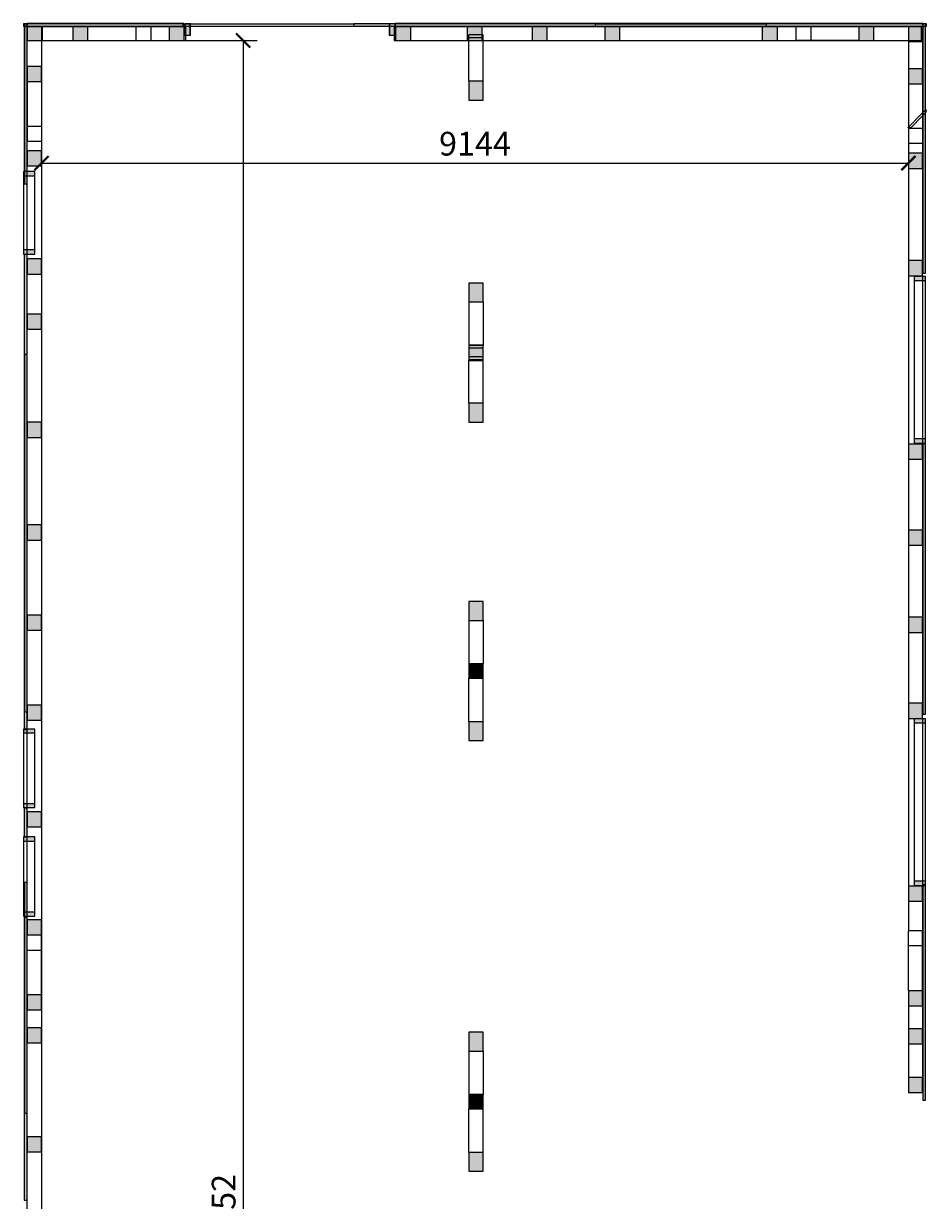
# Model space of a CAD drawing. Units: millimetres. Extents: x -58535 to -1142, y -24171 to 4223.
# Drawn here: x -44167 to -34642, y -9316 to 3096 of the extents above; entities that cross this region are included whole.
import ezdxf

# ---------------------------------------------------------------- set-up
doc = ezdxf.new("R2010")
doc.units = ezdxf.units.MM
doc.layers.get('Defpoints').update_dxf_attribs({"color": 140})
doc.layers.add('Grind-málsetningar', color=5, linetype='Continuous')
doc.layers.add('Snið', color=252, linetype='Continuous')
doc.styles.add('Arch-Dim', font='romans.shx', dxfattribs={"width": 0.75})
doc.dimstyles.new('Annotative-UK', dxfattribs={"dimscale": 0, "dimtxt": 2.5, "dimasz": 1.5, "dimexe": 1.5, "dimexo": 1.5, "dimgap": 0.8, "dimtad": 1, "dimdec": 0, "dimdsep": 46, "dimtxsty": 'Arch-Dim', "dimblk": 'ARCHTICK', "dimcen": 2.5, "dimadec": 1, "dimazin": 2, "dimtfac": 1, "dimtdec": 0, "dimtix": 1, "dimtmove": 2, "dimatfit": 3, "dimfxl": 1, "dimtolj": 1, "dimtzin": 0, "dimarcsym": 0})

# ---------------------------------------------------------------- blocks, each defined once
blk = doc.blocks.new('A$C24B62D72')
at = {"linetype": 'Continuous', "extrusion": (0, 0, -1)}
h = blk.add_hatch(color=8, dxfattribs=at)
h.paths.add_polyline_path([(-7146, 12569), (-4594, 12569), (-4594, 12596), (-7146, 12596)])
h.paths.add_polyline_path([(-2796, 12569), (-1111, 12569), (-1111, 12596), (-2796, 12596)])
h.paths.add_polyline_path([(-10636, 12596), (-10636, 12569), (-8945, 12569), (-8945, 12596)])
h = blk.add_hatch(color=8, dxfattribs=at)
h.paths.add_polyline_path([(-1119, 10163), (-1149, 10163), (-1149, 5154), (-1119, 5154)])
h.paths.add_polyline_path([(-1119, -1730), (-1149, -1730), (-1149, -4134), (-1119, -4134)])
h.paths.add_polyline_path([(-1149, -888), (-1119, -888), (-1119, -654), (-1149, -654)])
h.paths.add_polyline_path([(-1149, 4022), (-1119, 4022), (-1119, 4322), (-1149, 4322)])
h.paths.add_polyline_path([(-1149, -6735), (-1119, -6735), (-1119, -5103), (-1149, -5103)])
h.paths.add_polyline_path([(-1119, 3169), (-1149, 3169), (-1149, 188), (-1119, 188)])
h.paths.add_polyline_path([(-1119, -8268), (-1149, -8268), (-1149, -9962), (-1119, -9962)])
h.paths.add_polyline_path([(-1149, 11040), (-1119, 11040), (-1119, 12593), (-1149, 12593)])
h.paths.add_polyline_path([(-1119, -10932), (-1149, -10932), (-1149, -12600), (-1119, -12600)])
h = blk.add_hatch(color=8, dxfattribs=at)
h.paths.add_polyline_path([(-1121, -12603), (-1121, -9972), (-1148, -9972), (-1148, -12603)])
h.paths.add_polyline_path([(-1121, 1108), (-1121, 3539), (-1148, 3539), (-1148, 1108)])
h.paths.add_polyline_path([(-1121, -3523), (-1121, -1112), (-1148, -1112), (-1148, -3523)])
h.paths.add_polyline_path([(-1121, 5338), (-1121, 9109), (-1148, 9109), (-1148, 5338)])
h.paths.add_polyline_path([(-1121, -8174), (-1121, -5322), (-1148, -5322), (-1148, -8174)])
h.paths.add_polyline_path([(-1121, 12596), (-1148, 12596), (-1148, 10908), (-1121, 10908)])
h = blk.add_hatch(color=8, dxfattribs=at)
h.paths.add_polyline_path([(-2804, 12598), (-2804, 12568), (-1148, 12568), (-1148, 12598)])
h.paths.add_polyline_path([(-5031, 12568), (-5031, 12598), (-10596, 12598), (-10596, 12568)])
for points in [[(-1151, 12418), (-1151, 12568), (-1310, 12568), (-1310, 12418)], [(-1632, 12418), (-1632, 12568), (-1790, 12568), (-1790, 12418)], [(-2646, 12418), (-2646, 12568), (-2805, 12568), (-2805, 12418)], [(-5036, 12418), (-5036, 12568), (-5195, 12568), (-5195, 12418)], [(-5791, 12418), (-5791, 12568), (-5950, 12568), (-5950, 12418)], [(-6475, 12418), (-6475, 12568), (-6634, 12568), (-6634, 12418)], [(-7244, 12418), (-7244, 12568), (-7403, 12568), (-7403, 12418)], [(-8904, 12418), (-8904, 12568), (-9063, 12568), (-9063, 12418)], [(-10079, 12568), (-10079, 12418), (-9921, 12418), (-9921, 12568)], [(-10445, 12566), (-10595, 12566), (-10595, 12407), (-10445, 12407)], [(-1151, 12146), (-1301, 12146), (-1301, 11988), (-1151, 11988)], [(-10445, 12122), (-10595, 12122), (-10595, 11963), (-10445, 11963)], [(-5960, 11791), (-5810, 11791), (-5810, 11989), (-5960, 11989)], [(-1151, 11256), (-1301, 11256), (-1301, 11097), (-1151, 11097)], [(-10445, 11230), (-10595, 11230), (-10595, 11071), (-10445, 11071)], [(-1151, 10115), (-1301, 10115), (-1301, 9956), (-1151, 9956)], [(-10445, 10098), (-10595, 10098), (-10595, 9939), (-10445, 9939)], [(-5810, 9861), (-5960, 9861), (-5960, 9663), (-5810, 9663)], [(-1151, 9534), (-1301, 9534), (-1301, 9375), (-1151, 9375)], [(-5810, 9202), (-5960, 9202), (-5960, 9046), (-5810, 9046)], [(-5960, 8395), (-5810, 8395), (-5810, 8593), (-5960, 8593)], [(-1151, 8393), (-1301, 8393), (-1301, 8234), (-1151, 8234)], [(-10445, 8162), (-10595, 8162), (-10595, 8003), (-10445, 8003)], [(-1151, 7310), (-1301, 7310), (-1301, 7151), (-1151, 7151)], [(-10445, 7255), (-10595, 7255), (-10595, 7096), (-10445, 7096)], [(-5810, 6502), (-5960, 6502), (-5960, 6304), (-5810, 6304)], [(-1151, 6360), (-1301, 6360), (-1301, 6201), (-1151, 6201)], [(-10445, 6336), (-10595, 6336), (-10595, 6177), (-10445, 6177)], [(-5810, 5843), (-5960, 5843), (-5960, 5693), (-5810, 5693)], [(-1151, 5410), (-1301, 5410), (-1301, 5251), (-1151, 5251)], [(-10445, 5429), (-10595, 5429), (-10595, 5270), (-10445, 5270)], [(-5960, 5036), (-5810, 5036), (-5810, 5234), (-5960, 5234)], [(-1151, 4286), (-1301, 4286), (-1301, 4127), (-1151, 4127)], [(-10445, 3502), (-10595, 3502), (-10595, 3343), (-10445, 3343)], [(-1151, 3147), (-1301, 3147), (-1301, 2988), (-1151, 2988)], [(-10595, 2239), (-10445, 2239), (-10445, 2398), (-10595, 2398)], [(-1301, 2196), (-1151, 2196), (-1151, 2355), (-1301, 2355)], [(-1151, 2008), (-1301, 2008), (-1301, 1849), (-1151, 1849)], [(-10445, 1997), (-10595, 1997), (-10595, 1838), (-10445, 1838)], [(-5810, 1960), (-5960, 1960), (-5960, 1762), (-5810, 1762)], [(-10445, 1484), (-10595, 1484), (-10595, 1325), (-10445, 1325)], [(-5810, 1301), (-5960, 1301), (-5960, 1151), (-5810, 1151)], [(-1151, 859), (-1301, 859), (-1301, 700), (-1151, 700)], [(-5960, 494), (-5810, 494), (-5810, 692), (-5960, 692)]]:
    blk.add_hatch(color=8, dxfattribs=at).paths.add_polyline_path(points)
h = blk.add_hatch(color=8, dxfattribs=at)
h.paths.add_polyline_path([(-2812, 12595), (-2869, 12595), (-2869, 12475), (-2812, 12475)])
h.paths.add_polyline_path([(-4973, 12595), (-5031, 12595), (-5031, 12475), (-4973, 12475)])
h = blk.add_hatch(color=8, dxfattribs=at)
h.paths.add_polyline_path([(-10598, -9116), (-10598, -7335), (-10625, -7335), (-10625, -9116)])
h.paths.add_polyline_path([(-10598, 1244), (-10598, 3516), (-10625, 3516), (-10625, 1244)])
h.paths.add_polyline_path([(-10598, 5315), (-10598, 8167), (-10625, 8167), (-10625, 5315)])
h.paths.add_polyline_path([(-10598, -3546), (-10598, -1254), (-10625, -1254), (-10625, -3546)])
h.paths.add_polyline_path([(-10598, 9965), (-10598, 12596), (-10625, 12596), (-10625, 9965)])
h.paths.add_polyline_path([(-10598, -6406), (-10598, -5345), (-10625, -5345), (-10625, -6406)])
h.paths.add_polyline_path([(-10625, -12603), (-10598, -12603), (-10598, -10915), (-10625, -10915)])
h = blk.add_hatch(color=8, dxfattribs=at)
h.paths.add_polyline_path([(-1112, 11038), (-1232, 11038), (-1232, 10991), (-1112, 10991)])
h.paths.add_polyline_path([(-1232, 10165), (-1112, 10165), (-1112, 10212), (-1232, 10212)])
h = blk.add_hatch(color=8, dxfattribs=at)
h.paths.add_polyline_path([(-10626, 8173), (-10506, 8173), (-10506, 8218), (-10626, 8218)])
h.paths.add_polyline_path([(-10506, 9932), (-10626, 9932), (-10626, 9887), (-10506, 9887)])
h = blk.add_hatch(color=8, dxfattribs=at)
h.paths.add_polyline_path([(-10626, 3508), (-10506, 3508), (-10506, 3553), (-10626, 3553)])
h.paths.add_polyline_path([(-10506, 5267), (-10626, 5267), (-10626, 5222), (-10506, 5222)])
h = blk.add_hatch(color=8, dxfattribs=at)
h.paths.add_polyline_path([(-1112, 5156), (-1232, 5156), (-1232, 5117), (-1112, 5117)])
h.paths.add_polyline_path([(-1232, 4329), (-1112, 4329), (-1112, 4368), (-1232, 4368)])
h = blk.add_hatch(color=8, dxfattribs=at)
h.paths.add_polyline_path([(-1112, 4021), (-1232, 4021), (-1232, 3977), (-1112, 3977)])
h.paths.add_polyline_path([(-1232, 3183), (-1112, 3183), (-1112, 3228), (-1232, 3228)])
at = {"linetype": 'Continuous'}
for p, q in [((1111, 12596), (1111, 12569)), ((2796, 12596), (1111, 12596)), ((1111, 12569), (2796, 12569)), ((1148, 12598), (1148, 12568)), ((2804, 12598), (1148, 12598)), ((1148, 12568), (2804, 12568)), ((1310, 12568), (1151, 12568)), ((1151, 12568), (1151, 12418)), ((1310, 12418), (1310, 12568)), ((1310, 12568), (2804, 12568)), ((1790, 12568), (1632, 12568)), ((1632, 12568), (1632, 12418)), ((1790, 12418), (1790, 12568)), ((1790, 12568), (2454, 12568)), ((2296, 12568), (2296, 12418)), ((2454, 12568), (2454, 12418)), ((2454, 12568), (2454, 12568)), ((2805, 12568), (2646, 12568)), ((2646, 12568), (2646, 12418)), ((2796, 12569), (2796, 12596)), ((2796, 12596), (2804, 12596)), ((2796, 12569), (2804, 12569)), ((2804, 12568), (2804, 12598)), ((2804, 12596), (4594, 12596)), ((2804, 12569), (2812, 12569)), ((2804, 12568), (2812, 12568)), ((2805, 12418), (2805, 12568)), ((2812, 12595), (2812, 12475)), ((2869, 12595), (2812, 12595)), ((2812, 12569), (2869, 12569)), ((2812, 12568), (2823, 12568)), ((2823, 12475), (2823, 12568)), ((2869, 12475), (2869, 12595)), ((2871, 12595), (2869, 12595)), ((2869, 12569), (4594, 12569)), ((2871, 12569), (2871, 12595)), ((2871, 12475), (2871, 12569)), ((4594, 12596), (4594, 12569)), ((7146, 12596), (4594, 12596)), ((4594, 12569), (7146, 12569)), ((4973, 12595), (4968, 12595)), ((4968, 12595), (4968, 12569)), ((4968, 12569), (4968, 12475)), ((4973, 12595), (4973, 12475)), ((5031, 12595), (4973, 12595)), ((5022, 12568), (10580, 12568)), ((5022, 12568), (5022, 12475)), ((5031, 12598), (5031, 12568)), ((10596, 12598), (5031, 12598)), ((5031, 12475), (5031, 12595)), ((5031, 12568), (10596, 12568)), ((5195, 12568), (5036, 12568)), ((5036, 12568), (5036, 12418)), ((5195, 12418), (5195, 12568)), ((5950, 12568), (5791, 12568)), ((5791, 12568), (5791, 12418)), ((5950, 12418), (5950, 12568)), ((6634, 12568), (6475, 12568)), ((6475, 12568), (6475, 12418)), ((6634, 12418), (6634, 12568)), ((7146, 12569), (7146, 12596)), ((7146, 12596), (8945, 12596)), ((7146, 12569), (8945, 12569)), ((7403, 12568), (7244, 12568)), ((7244, 12568), (7244, 12418)), ((7403, 12418), (7403, 12568)), ((9063, 12568), (8904, 12568)), ((8904, 12568), (8904, 12418)), ((8945, 12596), (8945, 12569)), ((10636, 12596), (8945, 12596)), ((8945, 12569), (10636, 12569)), ((9063, 12418), (9063, 12568)), ((9257, 12568), (9257, 12418)), ((9257, 12568), (9257, 12568)), ((9921, 12568), (9257, 12568)), ((9415, 12568), (9415, 12418)), ((9921, 12568), (9921, 12418)), ((10079, 12568), (9921, 12568)), ((10079, 12418), (10079, 12568)), ((10445, 12566), (10445, 12407)), ((10595, 12566), (10445, 12566)), ((10580, 12568), (10580, 12566)), ((10580, 12568), (10580, 12568)), ((10580, 12566), (10580, 12418)), ((10595, 12407), (10595, 12566)), ((10596, 12568), (10596, 12598)), ((10636, 12569), (10636, 12596)), ((1151, 12418), (1310, 12418)), ((1310, 12418), (1632, 12418)), ((1632, 12418), (1790, 12418)), ((1632, 12418), (2454, 12418)), ((1790, 12418), (2454, 12418)), ((2454, 12418), (2646, 12418)), ((2646, 12418), (2805, 12418)), ((2646, 12418), (2805, 12418)), ((2805, 12418), (2823, 12418)), ((2812, 12475), (2869, 12475)), ((2823, 12418), (2823, 12475)), ((2869, 12475), (2871, 12475)), ((4968, 12475), (4973, 12475)), ((4973, 12475), (5031, 12475)), ((5022, 12475), (5022, 12418)), ((5022, 12418), (5036, 12418)), ((5036, 12418), (5195, 12418)), ((5036, 12418), (5195, 12418)), ((5195, 12418), (5791, 12418)), ((5791, 12418), (5950, 12418)), ((5791, 12418), (5960, 12418)), ((5810, 12449), (5810, 12480)), ((5950, 12480), (5810, 12480)), ((5810, 12418), (5810, 12449)), ((5950, 12449), (5810, 12449)), ((5960, 12448), (5810, 12448)), ((5810, 11989), (5810, 12418)), ((5960, 12480), (5950, 12480)), ((5960, 12449), (5950, 12449)), ((5960, 12449), (5960, 12480)), ((5960, 11989), (5960, 12449)), ((5960, 12418), (6475, 12418)), ((6475, 12418), (6634, 12418)), ((6475, 12418), (6634, 12418)), ((6634, 12418), (7244, 12418)), ((7244, 12418), (7403, 12418)), ((7244, 12418), (7403, 12418)), ((7403, 12418), (8904, 12418)), ((8904, 12418), (9063, 12418)), ((8904, 12418), (9063, 12418)), ((9063, 12418), (9257, 12418)), ((9921, 12418), (9257, 12418)), ((9257, 12418), (10079, 12418)), ((9921, 12418), (10079, 12418)), ((10079, 12418), (10445, 12418)), ((10445, 12418), (10580, 12418)), ((10445, 12407), (10445, 12122)), ((10445, 12407), (10595, 12407)), ((10595, 12407), (10595, 12122)), ((1151, 12146), (1151, 11988)), ((1301, 12146), (1151, 12146)), ((1301, 11988), (1301, 12146)), ((10445, 12122), (10445, 11963)), ((10595, 12122), (10445, 12122)), ((10595, 11963), (10595, 12122)), ((1151, 11988), (1151, 11357)), ((1151, 11988), (1301, 11988)), ((1301, 11988), (1301, 11357)), ((5810, 11989), (5810, 11791)), ((5960, 11989), (5810, 11989)), ((5960, 11791), (5960, 11989)), ((10445, 11963), (10445, 11332)), ((10445, 11963), (10595, 11963)), ((10595, 11963), (10595, 11332)), ((5810, 11791), (5960, 11791)), ((10595, 11655), (10627, 11687)), ((10627, 11687), (10631, 11687)), ((10631, 11687), (10627, 11656)), ((10445, 11505), (10595, 11655)), ((10595, 11625), (10473, 11503)), ((10627, 11656), (10595, 11625)), ((1151, 11516), (1301, 11516)), ((10443, 11503), (10445, 11505)), ((10444, 11498), (10443, 11503)), ((10445, 11499), (10444, 11498)), ((10473, 11503), (10445, 11499)), ((10595, 11491), (10445, 11491)), ((1151, 11357), (1301, 11357)), ((10445, 11332), (10445, 11230)), ((10595, 11332), (10445, 11332)), ((10595, 11332), (10595, 11230)), ((1151, 11256), (1151, 11097)), ((1301, 11256), (1151, 11256)), ((1301, 11097), (1301, 11256)), ((10445, 11230), (10445, 11071)), ((10595, 11230), (10445, 11230)), ((10595, 11071), (10595, 11230)), ((1151, 11097), (1301, 11097)), ((10445, 11071), (10445, 10098)), ((10445, 11071), (10595, 11071)), ((10595, 11071), (10595, 10098)), ((1112, 11038), (1112, 10991)), ((1232, 11038), (1112, 11038)), ((1112, 10991), (1112, 10212)), ((1112, 10991), (1232, 10991)), ((1232, 10991), (1232, 11038)), ((1232, 10212), (1232, 10991)), ((1112, 10212), (1112, 10165)), ((1232, 10212), (1112, 10212)), ((1232, 10165), (1232, 10212)), ((1112, 10165), (1232, 10165)), ((1151, 10115), (1151, 9956)), ((1301, 10115), (1151, 10115)), ((1301, 9956), (1301, 10115)), ((10445, 10098), (10445, 9939)), ((10595, 10098), (10445, 10098)), ((10595, 9939), (10595, 10098)), ((1151, 9956), (1301, 9956)), ((10445, 9939), (10445, 8162)), ((10445, 9939), (10595, 9939)), ((10506, 9932), (10506, 9887)), ((10626, 9932), (10506, 9932)), ((10595, 9939), (10595, 9932)), ((10595, 9932), (10595, 8173)), ((10626, 9887), (10626, 9932)), ((5810, 9861), (5810, 9663)), ((5960, 9861), (5810, 9861)), ((5960, 9663), (5960, 9861)), ((10506, 9887), (10506, 8218)), ((10506, 9887), (10626, 9887)), ((10626, 8218), (10626, 9887)), ((5810, 9663), (5810, 9204)), ((5810, 9663), (5960, 9663)), ((5960, 9663), (5960, 9204)), ((1151, 9534), (1151, 9375)), ((1301, 9534), (1151, 9534)), ((1301, 9375), (1301, 9534)), ((1151, 9375), (1301, 9375)), ((5960, 9206), (5810, 9206)), ((5960, 9204), (5810, 9204)), ((5810, 9204), (5810, 9202)), ((5810, 9202), (5810, 9046)), ((5960, 9202), (5810, 9202)), ((5960, 9204), (5960, 9202)), ((5960, 9046), (5960, 9202)), ((5960, 9173), (5810, 9173)), ((5960, 9083), (5810, 9083)), ((5960, 9052), (5810, 9052)), ((5960, 9050), (5810, 9050)), ((5810, 8593), (5810, 9046)), ((5810, 9046), (5960, 9046)), ((5960, 8593), (5960, 9046)), ((5810, 8593), (5810, 8395)), ((5960, 8593), (5810, 8593)), ((5960, 8395), (5960, 8593)), ((1151, 8393), (1151, 8234)), ((1301, 8393), (1151, 8393)), ((1301, 8234), (1301, 8393)), ((5810, 8395), (5960, 8395)), ((1151, 8234), (1301, 8234)), ((10506, 8218), (10506, 8173)), ((10626, 8218), (10506, 8218)), ((10626, 8173), (10626, 8218)), ((10445, 8162), (10445, 8003)), ((10595, 8162), (10445, 8162)), ((10506, 8173), (10626, 8173)), ((10595, 8173), (10595, 8162)), ((10595, 8003), (10595, 8162)), ((10445, 8003), (10445, 7255)), ((10445, 8003), (10595, 8003)), ((10595, 8003), (10595, 7255)), ((1151, 7310), (1151, 7151)), ((1301, 7310), (1151, 7310)), ((1301, 7151), (1301, 7310)), ((10445, 7255), (10445, 7096)), ((10595, 7255), (10445, 7255)), ((10595, 7096), (10595, 7255)), ((1151, 7151), (1301, 7151)), ((10445, 7096), (10445, 6336)), ((10445, 7096), (10595, 7096)), ((10595, 7096), (10595, 6336)), ((5810, 6502), (5810, 6304)), ((5960, 6502), (5810, 6502)), ((5960, 6304), (5960, 6502)), ((1151, 6360), (1151, 6201)), ((1301, 6360), (1151, 6360)), ((1301, 6201), (1301, 6360)), ((10445, 6336), (10445, 6177)), ((10595, 6336), (10445, 6336)), ((10595, 6177), (10595, 6336)), ((5810, 6304), (5810, 5845)), ((5810, 6304), (5960, 6304)), ((5960, 6304), (5960, 5845)), ((1151, 6201), (1301, 6201)), ((10445, 6177), (10445, 5429)), ((10445, 6177), (10595, 6177)), ((10595, 6177), (10595, 5429)), ((5960, 5847), (5810, 5847)), ((5960, 5845), (5810, 5845)), ((5810, 5845), (5810, 5843)), ((5810, 5843), (5810, 5693)), ((5960, 5843), (5810, 5843)), ((5960, 5845), (5960, 5843)), ((5960, 5693), (5960, 5843)), ((5960, 5815), (5810, 5815)), ((5960, 5724), (5810, 5724)), ((5810, 5693), (5810, 5693)), ((5810, 5234), (5810, 5693)), ((5960, 5693), (5810, 5693)), ((5810, 5693), (5960, 5693)), ((5960, 5691), (5810, 5691)), ((5960, 5234), (5960, 5693)), ((5960, 5693), (5960, 5693)), ((1151, 5410), (1151, 5251)), ((1301, 5410), (1151, 5410)), ((1301, 5251), (1301, 5410)), ((10445, 5429), (10445, 5270)), ((10595, 5429), (10445, 5429)), ((10595, 5270), (10595, 5429)), ((1151, 5251), (1301, 5251)), ((5810, 5234), (5810, 5036)), ((5960, 5234), (5810, 5234)), ((5960, 5036), (5960, 5234)), ((10445, 5270), (10445, 3502)), ((10445, 5270), (10595, 5270)), ((10506, 5267), (10506, 5222)), ((10626, 5267), (10506, 5267)), ((10506, 5222), (10506, 3553)), ((10506, 5222), (10626, 5222)), ((10595, 5270), (10595, 5267)), ((10595, 5267), (10595, 3508)), ((10626, 5222), (10626, 5267)), ((10626, 3553), (10626, 5222)), ((1112, 5156), (1112, 5117)), ((1232, 5156), (1112, 5156)), ((1112, 5117), (1112, 4368)), ((1112, 5117), (1232, 5117)), ((1232, 5117), (1232, 5156)), ((1232, 4368), (1232, 5117)), ((5810, 5036), (5960, 5036)), ((1112, 4368), (1112, 4329)), ((1232, 4368), (1112, 4368)), ((1232, 4329), (1232, 4368)), ((1112, 4329), (1232, 4329)), ((1151, 4286), (1151, 4127)), ((1301, 4286), (1151, 4286)), ((1301, 4127), (1301, 4286)), ((1151, 4127), (1301, 4127)), ((1112, 4021), (1112, 3977)), ((1232, 4021), (1112, 4021)), ((1112, 3977), (1112, 3228)), ((1112, 3977), (1232, 3977)), ((1232, 3977), (1232, 4021)), ((1232, 3228), (1232, 3977)), ((10445, 3502), (10445, 3343)), ((10595, 3502), (10445, 3502)), ((10506, 3553), (10506, 3508)), ((10626, 3553), (10506, 3553)), ((10506, 3508), (10626, 3508)), ((10595, 3508), (10595, 3502)), ((10595, 3343), (10595, 3502)), ((10626, 3508), (10626, 3553)), ((1112, 3228), (1112, 3183)), ((1232, 3228), (1112, 3228)), ((1232, 3183), (1232, 3228)), ((10445, 3343), (10445, 3029)), ((10445, 3343), (10595, 3343)), ((10595, 3343), (10595, 3029)), ((1112, 3183), (1232, 3183)), ((1151, 3147), (1151, 2988)), ((1301, 3147), (1151, 3147)), ((1301, 2988), (1301, 3147)), ((1151, 2988), (1301, 2988)), ((1151, 2355), (1151, 2986)), ((1151, 2986), (1301, 2986)), ((1301, 2355), (1301, 2986)), ((10445, 2398), (10445, 3029)), ((10595, 3029), (10445, 3029)), ((10595, 2398), (10595, 3029)), ((10595, 2870), (10445, 2870)), ((1151, 2827), (1301, 2827)), ((10445, 2398), (10445, 2239)), ((10595, 2398), (10445, 2398)), ((10595, 2239), (10595, 2398)), ((1151, 2355), (1151, 2196)), ((1301, 2355), (1151, 2355)), ((1301, 2196), (1301, 2355)), ((10445, 2239), (10445, 1997)), ((10445, 2239), (10595, 2239)), ((10595, 2239), (10595, 1997)), ((1151, 2196), (1301, 2196)), ((1151, 2008), (1151, 1849)), ((1301, 2008), (1151, 2008)), ((1301, 1849), (1301, 2008)), ((10445, 1997), (10445, 1838)), ((10595, 1997), (10445, 1997)), ((10595, 1838), (10595, 1997)), ((5810, 1960), (5810, 1762)), ((5960, 1960), (5810, 1960)), ((5960, 1762), (5960, 1960)), ((1151, 1849), (1301, 1849)), ((5810, 1762), (5810, 1303)), ((5810, 1762), (5960, 1762)), ((5960, 1762), (5960, 1303)), ((10445, 1838), (10445, 1484)), ((10445, 1838), (10595, 1838)), ((10595, 1838), (10595, 1484)), ((10445, 1484), (10445, 1325)), ((10595, 1484), (10445, 1484)), ((10595, 1325), (10595, 1484)), ((5960, 1305), (5810, 1305)), ((5960, 1303), (5810, 1303)), ((5810, 1303), (5810, 1301)), ((5810, 1301), (5810, 1151)), ((5960, 1301), (5810, 1301)), ((5960, 1272), (5810, 1272)), ((5960, 1303), (5960, 1301)), ((5960, 1151), (5960, 1301)), ((10445, 1325), (10445, 1320)), ((10445, 1325), (10595, 1325)), ((10595, 1320), (10445, 1320)), ((10595, 1325), (10595, 1320)), ((5960, 1181), (5810, 1181)), ((5810, 1151), (5810, 1151)), ((5810, 692), (5810, 1151)), ((5960, 1151), (5810, 1151)), ((5810, 1151), (5960, 1151)), ((5960, 1149), (5810, 1149)), ((5960, 692), (5960, 1151)), ((5960, 1151), (5960, 1151)), ((1151, 859), (1151, 700)), ((1301, 859), (1151, 859)), ((1301, 700), (1301, 859)), ((1151, 700), (1301, 700)), ((5810, 692), (5810, 494)), ((5960, 692), (5810, 692)), ((5960, 494), (5960, 692)), ((5810, 494), (5960, 494))]:
    blk.add_line(p, q, dxfattribs=at)
at = {"linetype": 'Continuous', "extrusion": (-9.56826e-50, -6.34074e-33, -1)}
for p, q in [((1119, 12593), (1119, 11040)), ((1149, 12593), (1119, 12593)), ((1149, 11040), (1149, 12593)), ((1119, 11040), (1149, 11040)), ((1149, 10163), (1119, 10163)), ((1119, 10163), (1119, 5154)), ((1149, 5154), (1149, 10163)), ((1119, 5154), (1149, 5154)), ((1119, 4322), (1119, 4022)), ((1149, 4322), (1119, 4322)), ((1149, 4022), (1149, 4322)), ((1119, 4022), (1149, 4022)), ((1149, 3169), (1119, 3169)), ((1119, 3169), (1119, 188)), ((1149, 188), (1149, 3169)), ((1119, 188), (1149, 188))]:
    blk.add_line(p, q, dxfattribs=at)
at = {"linetype": 'Continuous', "extrusion": (-5.06299e-33, -5.46263e-34, -1)}
for p, q in [((1148, 12596), (1121, 12596)), ((1121, 12596), (1121, 10908)), ((1148, 10908), (1148, 12596)), ((1121, 10908), (1148, 10908)), ((1121, 9109), (1121, 5338)), ((1148, 9109), (1121, 9109)), ((1148, 5338), (1148, 9109)), ((1121, 5338), (1148, 5338)), ((1121, 3539), (1121, 1108)), ((1148, 3539), (1121, 3539)), ((1148, 1108), (1148, 3539)), ((1121, 1108), (1148, 1108))]:
    blk.add_line(p, q, dxfattribs=at)
at = {"linetype": 'Continuous', "extrusion": (-4.96931e-33, -2.53337e-32, -1)}
for p, q in [((2796, 12569), (2796, 12596)), ((10636, 12569), (10636, 12596))]:
    blk.add_line(p, q, dxfattribs=at)
at = {"linetype": 'Continuous', "extrusion": (-4.53812e-34, 1.39105e-32, -1)}
for p, q in [((5031, 12598), (5031, 12568)), ((5031, 12568), (10596, 12568))]:
    blk.add_line(p, q, dxfattribs=at)
at = {"linetype": 'Continuous', "extrusion": (1.92085e-33, 4.6452e-32, -1)}
for p, q in [((5031, 12475), (5031, 12595)), ((2812, 12475), (2869, 12475))]:
    blk.add_line(p, q, dxfattribs=at)
at = {"linetype": 'Continuous', "extrusion": (3.45417e-33, 1.91532e-31, -1)}
blk.add_line((5036, 12568), (5036, 12418), dxfattribs=at)
at = {"linetype": 'Continuous', "extrusion": (2.21009e-32, 1.5625e-31, -1)}
for p, q in [((6634, 12568), (6475, 12568)), ((6475, 12418), (6634, 12418))]:
    blk.add_line(p, q, dxfattribs=at)
at = {"linetype": 'Continuous', "extrusion": (-1.01624e-33, 1.91532e-31, -1)}
blk.add_line((9063, 12418), (9063, 12568), dxfattribs=at)
at = {"linetype": 'Continuous', "extrusion": (-1.8687e-33, -1.22196e-48, -1)}
blk.add_line((9921, 12568), (9921, 12418), dxfattribs=at)
at = {"linetype": 'Continuous', "extrusion": (-4.47262e-49, -1.57832e-31, -1)}
for p, q in [((10595, 12566), (10445, 12566)), ((10445, 12566), (10445, 12407)), ((10595, 12407), (10595, 12566))]:
    blk.add_line(p, q, dxfattribs=at)
at = {"linetype": 'Continuous', "extrusion": (-1.8977e-33, 3.6417e-33, -1)}
for p, q in [((10598, 12596), (10598, 9965)), ((10625, 12596), (10598, 12596)), ((10625, 9965), (10625, 12596)), ((10598, 9965), (10625, 9965)), ((10598, 8167), (10598, 5315)), ((10625, 8167), (10598, 8167)), ((10625, 5315), (10625, 8167)), ((10598, 5315), (10625, 5315)), ((10598, 3516), (10598, 1244)), ((10625, 3516), (10598, 3516)), ((10625, 1244), (10625, 3516)), ((10598, 1244), (10625, 1244))]:
    blk.add_line(p, q, dxfattribs=at)
at = {"linetype": 'Continuous', "extrusion": (1.15167e-33, -5.97873e-32, -1)}
blk.add_line((1632, 12418), (1790, 12418), dxfattribs=at)
at = {"linetype": 'Continuous', "extrusion": (3.85591e-33, -1.8344e-31, -1)}
for p, q in [((1301, 12146), (1151, 12146)), ((1151, 12146), (1151, 11988)), ((1301, 11988), (1301, 12146)), ((1151, 11988), (1301, 11988))]:
    blk.add_line(p, q, dxfattribs=at)
at = {"linetype": 'Continuous', "extrusion": (2.96159e-33, 3.61855e-31, -1)}
for p, q in [((10595, 12122), (10445, 12122)), ((10445, 12122), (10445, 11963)), ((10595, 11963), (10595, 12122))]:
    blk.add_line(p, q, dxfattribs=at)
at = {"linetype": 'Continuous', "extrusion": (1.06753e-48, -2.20369e-31, -1)}
for p, q in [((1301, 11256), (1151, 11256)), ((1301, 11097), (1301, 11256)), ((1151, 11097), (1301, 11097))]:
    blk.add_line(p, q, dxfattribs=at)
at = {"linetype": 'Continuous', "extrusion": (-1.07408e-33, -1.57832e-31, -1)}
for p, q in [((10595, 11230), (10445, 11230)), ((10445, 11230), (10445, 11071)), ((10595, 11071), (10595, 11230))]:
    blk.add_line(p, q, dxfattribs=at)
at = {"linetype": 'Continuous', "extrusion": (8.79336e-33, -4.571e-31, -1)}
for p, q in [((1232, 11038), (1112, 11038)), ((1112, 11038), (1112, 10991)), ((1112, 10212), (1112, 10165)), ((1232, 10165), (1232, 10212)), ((1112, 10165), (1232, 10165))]:
    blk.add_line(p, q, dxfattribs=at)
at = {"linetype": 'Continuous', "extrusion": (-2.34958e-33, -2.20369e-31, -1)}
for p, q in [((1301, 10115), (1151, 10115)), ((1151, 10115), (1151, 9956)), ((1301, 9956), (1301, 10115)), ((1151, 9956), (1301, 9956))]:
    blk.add_line(p, q, dxfattribs=at)
at = {"linetype": 'Continuous', "extrusion": (-4.53284e-33, 4.91364e-31, -1)}
for p, q in [((10595, 10098), (10445, 10098)), ((10595, 9939), (10595, 10098))]:
    blk.add_line(p, q, dxfattribs=at)
at = {"linetype": 'Continuous', "extrusion": (9.17474e-33, 1.51675e-31, -1)}
for p, q in [((10626, 9932), (10506, 9932)), ((10506, 9932), (10506, 9887)), ((10506, 8218), (10506, 8173)), ((10626, 8173), (10626, 8218)), ((10506, 8173), (10626, 8173))]:
    blk.add_line(p, q, dxfattribs=at)
at = {"linetype": 'Continuous', "extrusion": (-5.00786e-33, 2.05312e-30, -1)}
for p, q in [((5810, 9861), (5810, 9663)), ((5960, 9663), (5960, 9861))]:
    blk.add_line(p, q, dxfattribs=at)
at = {"linetype": 'Continuous', "extrusion": (-8.20363e-34, -2.20369e-31, -1)}
for p, q in [((1301, 9534), (1151, 9534)), ((1151, 9534), (1151, 9375))]:
    blk.add_line(p, q, dxfattribs=at)
at = {"linetype": 'Continuous', "extrusion": (1.28051e-48, -4.16928e-31, -1)}
for p, q in [((5810, 9202), (5810, 9046)), ((5960, 9046), (5960, 9202))]:
    blk.add_line(p, q, dxfattribs=at)
at = {"linetype": 'Continuous', "extrusion": (2.75055e-33, -9.41429e-31, -1)}
blk.add_line((5960, 8395), (5960, 8593), dxfattribs=at)
at = {"linetype": 'Continuous', "extrusion": (-9.01344e-34, -3.18642e-31, -1)}
for p, q in [((1151, 8393), (1151, 8234)), ((1301, 8234), (1301, 8393))]:
    blk.add_line(p, q, dxfattribs=at)
at = {"linetype": 'Continuous', "extrusion": (-1.11284e-32, -1.57832e-31, -1)}
for p, q in [((10595, 8162), (10445, 8162)), ((10595, 8003), (10595, 8162)), ((10445, 8003), (10595, 8003))]:
    blk.add_line(p, q, dxfattribs=at)
at = {"linetype": 'Continuous', "extrusion": (-3.85309e-33, -1.78678e-32, -1)}
for p, q in [((10595, 7255), (10445, 7255)), ((10595, 7096), (10595, 7255)), ((10445, 7096), (10595, 7096))]:
    blk.add_line(p, q, dxfattribs=at)
at = {"linetype": 'Continuous', "extrusion": (8.28026e-49, -1.57832e-31, -1)}
for p, q in [((10445, 6336), (10445, 6177)), ((10445, 6177), (10595, 6177))]:
    blk.add_line(p, q, dxfattribs=at)
at = {"linetype": 'Continuous', "extrusion": (-5.85475e-33, -9.10812e-32, -1)}
for p, q in [((5960, 5843), (5810, 5843)), ((5810, 5693), (5960, 5693))]:
    blk.add_line(p, q, dxfattribs=at)
at = {"linetype": 'Continuous', "extrusion": (1.37514e-33, -5.36034e-31, -1)}
blk.add_line((10595, 5270), (10595, 5429), dxfattribs=at)
at = {"linetype": 'Continuous', "extrusion": (-3.46077e-33, 2.05312e-30, -1)}
blk.add_line((5960, 5036), (5960, 5234), dxfattribs=at)
at = {"linetype": 'Continuous', "extrusion": (1.36747e-33, -2.60014e-31, -1)}
for p, q in [((10506, 5267), (10506, 5222)), ((10626, 5222), (10626, 5267)), ((10506, 3508), (10626, 3508)), ((10626, 3508), (10626, 3553))]:
    blk.add_line(p, q, dxfattribs=at)
at = {"linetype": 'Continuous', "extrusion": (2.18123e-33, -1.57832e-31, -1)}
for p, q in [((10445, 3502), (10445, 3343)), ((10595, 3343), (10595, 3502)), ((10445, 3343), (10595, 3343))]:
    blk.add_line(p, q, dxfattribs=at)
at = {"linetype": 'Continuous', "extrusion": (1.39306e-33, 1.70876e-31, -1)}
for p, q in [((10595, 2398), (10445, 2398)), ((10595, 2239), (10595, 2398)), ((10445, 2239), (10595, 2239))]:
    blk.add_line(p, q, dxfattribs=at)
at = {"linetype": 'Continuous', "extrusion": (-4.48867e-33, -1.57832e-31, -1)}
for p, q in [((10445, 1997), (10445, 1838)), ((10595, 1838), (10595, 1997)), ((10445, 1838), (10595, 1838))]:
    blk.add_line(p, q, dxfattribs=at)
at = {"linetype": 'Continuous', "extrusion": (4.51665e-33, -1.57832e-31, -1)}
for p, q in [((10595, 1484), (10445, 1484)), ((10445, 1484), (10445, 1325)), ((10595, 1325), (10595, 1484)), ((10445, 1325), (10595, 1325))]:
    blk.add_line(p, q, dxfattribs=at)
at = {"linetype": 'Continuous', "extrusion": (1.01286e-32, -2.42084e-31, -1)}
for p, q in [((5960, 1301), (5810, 1301)), ((5810, 1151), (5960, 1151))]:
    blk.add_line(p, q, dxfattribs=at)
at = {"linetype": 'Continuous', "extrusion": (1.80319e-33, -2.20369e-31, -1)}
blk.add_line((1301, 700), (1301, 859), dxfattribs=at)
at = {"linetype": 'Continuous', "extrusion": (-4.18661e-33, 8.01216e-31, -1)}
for p, q in [((5810, 692), (5810, 494)), ((5960, 494), (5960, 692))]:
    blk.add_line(p, q, dxfattribs=at)
blk = doc.blocks.new('_ArchTick')
at = {"color": 0, "linetype": 'ByBlock', "const_width": 0.15}
blk.add_lwpolyline([(-0.5, -0.5), (0.5, 0.5)], dxfattribs=at)
blk = doc.blocks.new('*D441')
at = {"layer": 'Defpoints', "color": 0, "transparency": 16777216}
for p in [(-43977, 2061), (-34833, 2068), (-34833, 1624)]:
    blk.add_point(p, dxfattribs=at)
at = {"layer": 'Grind-málsetningar', "color": 0, "lineweight": -2, "transparency": 16777216}
for p, q in [((-43977, 1911), (-43977, 1474)), ((-34833, 1918), (-34833, 1474)), ((-43977, 1624), (-34833, 1624))]:
    blk.add_line(p, q, dxfattribs=at)
at = {"layer": 'Grind-málsetningar', "color": 0, "lineweight": -2, "transparency": 16777216, "xscale": 150, "yscale": 150, "zscale": 150, "rotation": 180}
blk.add_blockref('_ArchTick', (-43977, 1624), dxfattribs=at)
at = {"layer": 'Grind-málsetningar', "color": 0, "lineweight": -2, "transparency": 16777216, "xscale": 150, "yscale": 150, "zscale": 150}
blk.add_blockref('_ArchTick', (-34833, 1624), dxfattribs=at)
at = {"layer": 'Grind-málsetningar', "color": 0, "transparency": 16777216, "insert": (-39405, 1829), "char_height": 250, "attachment_point": 5, "style": 'Arch-Dim'}
blk.add_mtext('\\A1;9144', dxfattribs=at)
blk = doc.blocks.new('*D442')
at = {"layer": 'Defpoints', "color": 0, "transparency": 16777216}
for p in [(-42873, 2917), (-42863, -21935), (-41851, -21935)]:
    blk.add_point(p, dxfattribs=at)
at = {"layer": 'Grind-málsetningar', "color": 0, "lineweight": -2, "transparency": 16777216}
for p, q in [((-42723, 2917), (-41701, 2917)), ((-41851, 2917), (-41851, -21935)), ((-42713, -21935), (-41701, -21935))]:
    blk.add_line(p, q, dxfattribs=at)
at = {"layer": 'Grind-málsetningar', "color": 0, "lineweight": -2, "transparency": 16777216, "xscale": 150, "yscale": 150, "zscale": 150}
for p, rotation in [((-41851, 2917), 90), ((-41851, -21935), 270)]:
    blk.add_blockref('_ArchTick', p, dxfattribs=dict(at, rotation=rotation))
at = {"layer": 'Grind-málsetningar', "color": 0, "transparency": 16777216, "insert": (-42056, -9509), "char_height": 250, "attachment_point": 5, "rotation": 90, "style": 'Arch-Dim'}
blk.add_mtext('\\A1;24852', dxfattribs=at)

msp = doc.modelspace()

# ---------------------------------------------------------------- linework, layer by layer
at = {"layer": 'Snið'}
msp.add_lwpolyline([(-43976, -22081), (-44129, -22081), (-44129, 3069), (-43976, 3069)], close=True, dxfattribs=at)

# ---------------------------------------------------------------- block references
msp.add_blockref('A$C24B62D72', (-45278, -9502), dxfattribs=at)

# ---------------------------------------------------------------- dimensions: what is measured, and where the dimension line sits
at = {"layer": 'Grind-málsetningar'}
dim = msp.add_linear_dim(base=(-41851, -21935), p1=(-42873, 2917), p2=(-42863, -21935), angle=90, dimstyle='Annotative-UK', override={"dimzin": 3}, dxfattribs=at)
dim.commit()
dim.dimension.update_dxf_attribs({"geometry": '*D442', "text_midpoint": (-42056, -9509)})
dim = msp.add_linear_dim(base=(-34833, 1624), p1=(-43977, 2061), p2=(-34833, 2068), dimstyle='Annotative-UK', override={"dimzin": 3}, dxfattribs=at)
dim.commit()
dim.dimension.update_dxf_attribs({"geometry": '*D441', "text_midpoint": (-39405, 1829)})

doc.saveas('drawing.dxf')
